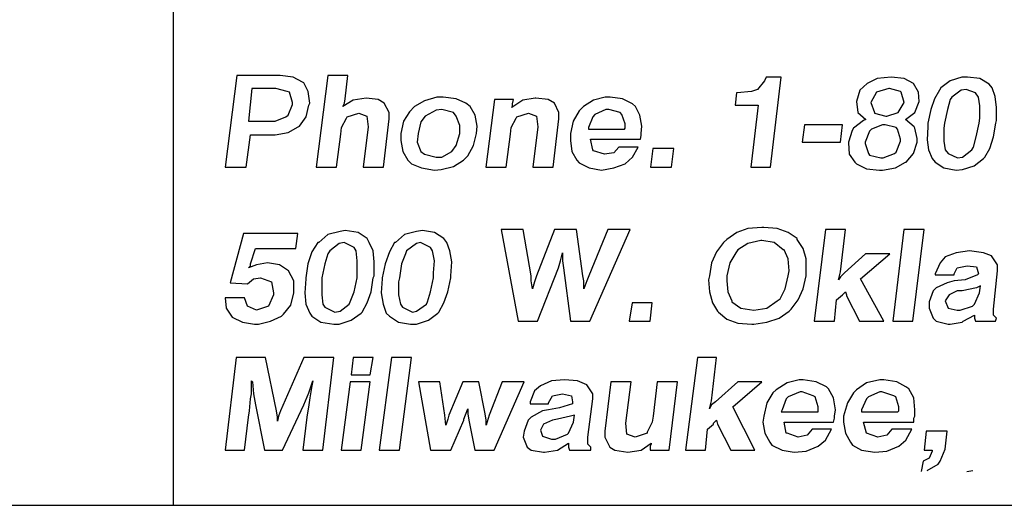
# Model space of a CAD drawing. Units: inches. Extents: x 13 to 23.5, y 1.3 to 9.3.
# Drawn here: x 17.2 to 18.1, y 1.3 to 1.7 of the extents above; entities that cross this region are included whole.
import ezdxf

# ---------------------------------------------------------------- set-up
doc = ezdxf.new("R2010")
doc.units = ezdxf.units.IN
doc.header["$MEASUREMENT"] = 0
doc.layers.add('TEXT', color=7, linetype='Continuous')
doc.layers.add('Title Block', color=7, linetype='Continuous')

msp = doc.modelspace()

# ---------------------------------------------------------------- linework, layer by layer
at = {"layer": 'TEXT'}
for p, q in [((17.39647, 1.68548), (17.38519, 1.59596)), ((17.43876, 1.68548), (17.39647, 1.68548)), ((17.45145, 1.68407), (17.43876, 1.68548)), ((17.46061, 1.67914), (17.45145, 1.68407)), ((17.48528, 1.68548), (17.47401, 1.59596)), ((17.50502, 1.68548), (17.48528, 1.68548)), ((17.5022, 1.66293), (17.50502, 1.68548)), ((17.91315, 1.68407), (17.91175, 1.68055)), ((17.92796, 1.68407), (17.91315, 1.68407)), ((17.91738, 1.59596), (17.92796, 1.68407)), ((18.02171, 1.68266), (18.01184, 1.67773)), ((18.0351, 1.68407), (18.02171, 1.68266)), ((18.0351, 1.68407), (18.0351, 1.68407)), ((18.04779, 1.68266), (18.0351, 1.68407)), ((18.05695, 1.67773), (18.04779, 1.68266)), ((18.10418, 1.68407), (18.0929, 1.68055)), ((18.10982, 1.68407), (18.10418, 1.68407)), ((18.1218, 1.68266), (18.10982, 1.68407)), ((18.13097, 1.67702), (18.1218, 1.68266)), ((17.41127, 1.67279), (17.40775, 1.64107)), ((17.43453, 1.67279), (17.41127, 1.67279)), ((17.44581, 1.66997), (17.43453, 1.67279)), ((17.46202, 1.67843), (17.46061, 1.67914)), ((17.46625, 1.66997), (17.46202, 1.67843)), ((17.91175, 1.68055), (17.9047, 1.67209)), ((18.01184, 1.67773), (18.00479, 1.67138)), ((18.03299, 1.67279), (18.021, 1.66927)), ((18.03369, 1.67279), (18.03299, 1.67279)), ((18.04426, 1.66997), (18.03369, 1.67279)), ((18.06189, 1.66927), (18.05695, 1.67773)), ((18.05695, 1.67773), (18.05695, 1.67773)), ((18.08374, 1.6735), (18.08233, 1.67138)), ((18.0929, 1.68055), (18.08374, 1.6735)), ((18.13379, 1.6735), (18.13097, 1.67702)), ((18.13661, 1.66504), (18.13379, 1.6735)), ((17.44793, 1.66927), (17.44581, 1.66997)), ((17.45075, 1.6594), (17.44793, 1.66927)), ((17.46766, 1.6587), (17.46625, 1.66997)), ((17.5015, 1.6587), (17.5022, 1.66293)), ((17.52264, 1.66363), (17.50996, 1.66152)), ((17.52264, 1.66363), (17.52264, 1.66363)), ((17.53463, 1.66222), (17.52264, 1.66363)), ((17.59172, 1.66434), (17.57974, 1.66081)), ((17.59807, 1.66434), (17.59172, 1.66434)), ((17.61076, 1.66293), (17.59807, 1.66434)), ((17.61992, 1.6587), (17.61076, 1.66293)), ((17.68759, 1.66363), (17.67561, 1.66152)), ((17.68829, 1.66363), (17.68759, 1.66363)), ((17.70028, 1.66222), (17.68829, 1.66363)), ((17.75596, 1.66434), (17.74469, 1.66152)), ((17.7609, 1.66434), (17.75596, 1.66434)), ((17.77288, 1.66293), (17.7609, 1.66434)), ((17.78275, 1.65799), (17.77288, 1.66293)), ((17.88425, 1.66856), (17.88284, 1.65658)), ((17.88496, 1.66856), (17.88425, 1.66856)), ((17.89906, 1.66997), (17.88496, 1.66856)), ((17.9047, 1.67209), (17.89906, 1.66997)), ((18.00479, 1.67138), (18.00127, 1.66011)), ((18.021, 1.66927), (18.01536, 1.6594)), ((18.021, 1.66927), (18.021, 1.66927)), ((18.04497, 1.66927), (18.04426, 1.66997)), ((18.04779, 1.6594), (18.04497, 1.66927)), ((18.06259, 1.66011), (18.06189, 1.66927)), ((18.07739, 1.66293), (18.07387, 1.65235)), ((18.08233, 1.67138), (18.07739, 1.66293)), ((18.09431, 1.66434), (18.0929, 1.66222)), ((18.10348, 1.67138), (18.09431, 1.66434)), ((18.10841, 1.67209), (18.10348, 1.67138)), ((18.11757, 1.66856), (18.10841, 1.67209)), ((18.12039, 1.66434), (18.11757, 1.66856)), ((18.1218, 1.65588), (18.12039, 1.66434)), ((18.13802, 1.65447), (18.13661, 1.66504)), ((17.44652, 1.64671), (17.45075, 1.65729)), ((17.45075, 1.65729), (17.45075, 1.6594)), ((17.46414, 1.6453), (17.46696, 1.65658)), ((17.46696, 1.65658), (17.46766, 1.6587)), ((17.50996, 1.66152), (17.50009, 1.65517)), ((17.50009, 1.65517), (17.5015, 1.6587)), ((17.54027, 1.6587), (17.53463, 1.66222)), ((17.5452, 1.64953), (17.54027, 1.6587)), ((17.56987, 1.65517), (17.56494, 1.65024)), ((17.57974, 1.66081), (17.56987, 1.65517)), ((17.62415, 1.65517), (17.61992, 1.6587)), ((17.62908, 1.64671), (17.62415, 1.65517)), ((17.64812, 1.66222), (17.63966, 1.59596)), ((17.66644, 1.66222), (17.64812, 1.66222)), ((17.67561, 1.66152), (17.66503, 1.65447)), ((17.66503, 1.65447), (17.66574, 1.65588)), ((17.66574, 1.65799), (17.66644, 1.66222)), ((17.66574, 1.65588), (17.66574, 1.65799)), ((17.67561, 1.66152), (17.67561, 1.66152)), ((17.70662, 1.6587), (17.70028, 1.66222)), ((17.71085, 1.64953), (17.70662, 1.6587)), ((17.73482, 1.65517), (17.73059, 1.65094)), ((17.74469, 1.66152), (17.73482, 1.65517)), ((17.78557, 1.65517), (17.78275, 1.65799)), ((17.7898, 1.64671), (17.78557, 1.65517)), ((17.88284, 1.65658), (17.9054, 1.65658)), ((17.9054, 1.65658), (17.89835, 1.59596)), ((18.00127, 1.66011), (18.00127, 1.66011)), ((18.00127, 1.66011), (18.00268, 1.64953)), ((18.01536, 1.6594), (18.01536, 1.6594)), ((18.01536, 1.6594), (18.01889, 1.64953)), ((18.04215, 1.64953), (18.04779, 1.6594)), ((18.04779, 1.6594), (18.04779, 1.6594)), ((18.05836, 1.64953), (18.06259, 1.66011)), ((18.0929, 1.66222), (18.09008, 1.65235)), ((18.1218, 1.64389), (18.1218, 1.65588)), ((18.13802, 1.64178), (18.13802, 1.65447)), ((17.43383, 1.64107), (17.4444, 1.6453)), ((17.4444, 1.6453), (17.44652, 1.64671)), ((17.45779, 1.63614), (17.46414, 1.6453)), ((17.49868, 1.63473), (17.50361, 1.64389)), ((17.50361, 1.64389), (17.50432, 1.6453)), ((17.50432, 1.6453), (17.5156, 1.64883)), ((17.5156, 1.64883), (17.52335, 1.64601)), ((17.52335, 1.64601), (17.52476, 1.63543)), ((17.5452, 1.64319), (17.5452, 1.64953)), ((17.56494, 1.65024), (17.5593, 1.64107)), ((17.58045, 1.64601), (17.57622, 1.64037)), ((17.59102, 1.65165), (17.58045, 1.64601)), ((17.59666, 1.65235), (17.59102, 1.65165)), ((17.60794, 1.64953), (17.59666, 1.65235)), ((17.61076, 1.64601), (17.60794, 1.64953)), ((17.61428, 1.63684), (17.61076, 1.64601)), ((17.6312, 1.63614), (17.62908, 1.64671)), ((17.66433, 1.63473), (17.66926, 1.64389)), ((17.66926, 1.64389), (17.66997, 1.6453)), ((17.66997, 1.6453), (17.68125, 1.64883)), ((17.68125, 1.64883), (17.689, 1.64601)), ((17.689, 1.64601), (17.69041, 1.63543)), ((17.71085, 1.64319), (17.71085, 1.64953)), ((17.73059, 1.65094), (17.72495, 1.64107)), ((17.74398, 1.6453), (17.73975, 1.63473)), ((17.7461, 1.64742), (17.74398, 1.6453)), ((17.75667, 1.65235), (17.7461, 1.64742)), ((17.75949, 1.65235), (17.75667, 1.65235)), ((17.77077, 1.64953), (17.75949, 1.65235)), ((17.77218, 1.64742), (17.77077, 1.64953)), ((17.7757, 1.63825), (17.77218, 1.64742)), ((17.79191, 1.63614), (17.7898, 1.64671)), ((18.00268, 1.64953), (18.01043, 1.64248)), ((18.01889, 1.64953), (18.01889, 1.64883)), ((18.01889, 1.64883), (18.03017, 1.64601)), ((18.03017, 1.64601), (18.03087, 1.64601)), ((18.03087, 1.64601), (18.04215, 1.64953)), ((18.04215, 1.64953), (18.04215, 1.64953)), ((18.0492, 1.64248), (18.05836, 1.64953)), ((18.05836, 1.64953), (18.05836, 1.64953)), ((18.07387, 1.65235), (18.07105, 1.63896)), ((18.09008, 1.65235), (18.08726, 1.63896)), ((18.1211, 1.63896), (18.1218, 1.64389)), ((17.40775, 1.64107), (17.4303, 1.64107)), ((17.4303, 1.64107), (17.43383, 1.64107)), ((17.44652, 1.6298), (17.45638, 1.63543)), ((17.45638, 1.63543), (17.45779, 1.63614)), ((17.49797, 1.62839), (17.49868, 1.63473)), ((17.52476, 1.63543), (17.51982, 1.59596)), ((17.53956, 1.59596), (17.5452, 1.64319)), ((17.5593, 1.64107), (17.55648, 1.62909)), ((17.57622, 1.64037), (17.5734, 1.62909)), ((17.61428, 1.62909), (17.61428, 1.63684)), ((17.63049, 1.62909), (17.6312, 1.63614)), ((17.66362, 1.62839), (17.66433, 1.63473)), ((17.69041, 1.63543), (17.68547, 1.59596)), ((17.70521, 1.59596), (17.71085, 1.64319)), ((17.72495, 1.64107), (17.72213, 1.62909)), ((17.73975, 1.63473), (17.73975, 1.63332)), ((17.775, 1.63332), (17.7757, 1.63402)), ((17.7757, 1.63402), (17.7757, 1.63825)), ((17.79121, 1.62909), (17.79191, 1.63614)), ((17.95051, 1.63755), (17.9484, 1.62063)), ((17.98787, 1.63755), (17.95051, 1.63755)), ((17.98576, 1.62063), (17.98787, 1.63755)), ((17.99845, 1.63402), (17.99704, 1.63191)), ((18.00832, 1.64178), (17.99845, 1.63402)), ((18.01043, 1.64248), (18.00832, 1.64178)), ((18.02664, 1.63755), (18.01607, 1.63332)), ((18.02946, 1.63755), (18.02664, 1.63755)), ((18.04004, 1.63473), (18.02946, 1.63755)), ((18.04145, 1.63332), (18.04004, 1.63473)), ((18.05766, 1.63543), (18.0492, 1.64248)), ((18.05836, 1.63402), (18.05766, 1.63543)), ((18.06048, 1.62416), (18.05836, 1.63402)), ((18.07105, 1.63543), (18.07035, 1.62275)), ((18.07105, 1.63896), (18.07105, 1.63543)), ((18.08726, 1.63896), (18.08656, 1.63402)), ((18.08656, 1.63402), (18.08656, 1.62134)), ((18.11828, 1.62557), (18.1211, 1.63896)), ((18.1352, 1.62557), (18.13731, 1.63896)), ((18.13731, 1.63896), (18.13802, 1.64178)), ((17.40563, 1.59596), (17.40986, 1.62768)), ((17.40986, 1.62768), (17.43242, 1.62768)), ((17.43242, 1.62768), (17.43383, 1.62768)), ((17.43383, 1.62768), (17.44652, 1.6298)), ((17.49374, 1.59596), (17.49797, 1.62839)), ((17.55648, 1.62909), (17.55648, 1.62204)), ((17.5734, 1.62909), (17.57269, 1.62063)), ((17.61076, 1.61711), (17.61428, 1.62909)), ((17.62767, 1.61711), (17.63049, 1.62909)), ((17.65939, 1.59596), (17.66362, 1.62839)), ((17.72213, 1.62909), (17.72213, 1.62204)), ((17.73975, 1.63332), (17.775, 1.63332)), ((17.7905, 1.62345), (17.79121, 1.62698)), ((17.79121, 1.62698), (17.79121, 1.62909)), ((17.99704, 1.63191), (17.99351, 1.62063)), ((18.01395, 1.63121), (18.00973, 1.62063)), ((18.01607, 1.63332), (18.01395, 1.63121)), ((18.04426, 1.62345), (18.04145, 1.63332)), ((18.11546, 1.6157), (18.11828, 1.62557)), ((18.13167, 1.61429), (18.1352, 1.62557)), ((17.55648, 1.62204), (17.55859, 1.61147)), ((17.57269, 1.62063), (17.57622, 1.61147)), ((17.60653, 1.61147), (17.61076, 1.61711)), ((17.62203, 1.60724), (17.62767, 1.61711)), ((17.72213, 1.62204), (17.72354, 1.61147)), ((17.74398, 1.61288), (17.74187, 1.62345)), ((17.74187, 1.62345), (17.7905, 1.62345)), ((17.76936, 1.6157), (17.76442, 1.61006)), ((17.78839, 1.6157), (17.76936, 1.6157)), ((17.78275, 1.60583), (17.78839, 1.6157)), ((17.9484, 1.62063), (17.98576, 1.62063)), ((17.99351, 1.62063), (17.99351, 1.61993)), ((17.99351, 1.61993), (17.99422, 1.60865)), ((18.00973, 1.62063), (18.00973, 1.61922)), ((18.00973, 1.61922), (18.01325, 1.60935)), ((18.04004, 1.61076), (18.04426, 1.62134)), ((18.04426, 1.62134), (18.04426, 1.62345)), ((18.05695, 1.60935), (18.06048, 1.62063)), ((18.06048, 1.62063), (18.06048, 1.62416)), ((18.07035, 1.62275), (18.07176, 1.61288)), ((18.08656, 1.62134), (18.08797, 1.61288)), ((18.11405, 1.61288), (18.11546, 1.6157)), ((17.55859, 1.61147), (17.56353, 1.60301)), ((17.57622, 1.61147), (17.57974, 1.60865)), ((17.57974, 1.60865), (17.59102, 1.60583)), ((17.59102, 1.60583), (17.59666, 1.60583)), ((17.59666, 1.60583), (17.60653, 1.61147)), ((17.6178, 1.60301), (17.62203, 1.60724)), ((17.72354, 1.61147), (17.72847, 1.60301)), ((17.74469, 1.61217), (17.74398, 1.61288)), ((17.75526, 1.60865), (17.74469, 1.61217)), ((17.76442, 1.61006), (17.75526, 1.60865)), ((17.75526, 1.60865), (17.75526, 1.60865)), ((17.7757, 1.59948), (17.78275, 1.60583)), ((17.80249, 1.61429), (17.80037, 1.59596)), ((17.82293, 1.61429), (17.80249, 1.61429)), ((17.82081, 1.59596), (17.82293, 1.61429)), ((17.99422, 1.60865), (17.99986, 1.60089)), ((18.01325, 1.60935), (18.01395, 1.60794)), ((18.01395, 1.60794), (18.02523, 1.60512)), ((18.02523, 1.60512), (18.02735, 1.60512)), ((18.02735, 1.60512), (18.03863, 1.60935)), ((18.03863, 1.60935), (18.04004, 1.61076)), ((18.0499, 1.60089), (18.05695, 1.60935)), ((18.07176, 1.61288), (18.07528, 1.60442)), ((18.08797, 1.61288), (18.09079, 1.60935)), ((18.09079, 1.60935), (18.09995, 1.60512)), ((18.09995, 1.60512), (18.10489, 1.60583)), ((18.10489, 1.60583), (18.11405, 1.61288)), ((18.12533, 1.60442), (18.12674, 1.60583)), ((18.12674, 1.60583), (18.13167, 1.61429)), ((17.38519, 1.59596), (17.40563, 1.59596)), ((17.47401, 1.59596), (17.49374, 1.59596)), ((17.51982, 1.59596), (17.53956, 1.59596)), ((17.56353, 1.60301), (17.56705, 1.59948)), ((17.56705, 1.59948), (17.57692, 1.59526)), ((17.59595, 1.59385), (17.60794, 1.59667)), ((17.60794, 1.59667), (17.6178, 1.60301)), ((17.63966, 1.59596), (17.65939, 1.59596)), ((17.68547, 1.59596), (17.70521, 1.59596)), ((17.72847, 1.60301), (17.73059, 1.60019)), ((17.73059, 1.60019), (17.74046, 1.59526)), ((17.76442, 1.59526), (17.7757, 1.59948)), ((17.80037, 1.59596), (17.82081, 1.59596)), ((17.89835, 1.59596), (17.91738, 1.59596)), ((17.99986, 1.60089), (18.00127, 1.59948)), ((18.00127, 1.59948), (18.01114, 1.59455)), ((18.03933, 1.59526), (18.0492, 1.60089)), ((18.0492, 1.60089), (18.0499, 1.60089)), ((18.07528, 1.60442), (18.0781, 1.60089)), ((18.0781, 1.60089), (18.08656, 1.59526)), ((18.10489, 1.59385), (18.11616, 1.59737)), ((18.11616, 1.59737), (18.12533, 1.60442)), ((17.57692, 1.59526), (17.58961, 1.59314)), ((17.58961, 1.59314), (17.59595, 1.59385)), ((17.74046, 1.59526), (17.75244, 1.59314)), ((17.75244, 1.59314), (17.76442, 1.59526)), ((18.01114, 1.59455), (18.02382, 1.59314)), ((18.02382, 1.59314), (18.02664, 1.59314)), ((18.02664, 1.59314), (18.03933, 1.59526)), ((18.08656, 1.59526), (18.09854, 1.59314)), ((18.09854, 1.59314), (18.10489, 1.59385)), ((17.40288, 1.53121), (17.3901, 1.48304)), ((17.45596, 1.53121), (17.40288, 1.53121)), ((17.45399, 1.51646), (17.45596, 1.53121)), ((17.48545, 1.53022), (17.4766, 1.52236)), ((17.49724, 1.53317), (17.48545, 1.53022)), ((17.50215, 1.53415), (17.49724, 1.53317)), ((17.51493, 1.53219), (17.50215, 1.53415)), ((17.52378, 1.52629), (17.51493, 1.53219)), ((17.56015, 1.53022), (17.5513, 1.52236)), ((17.57194, 1.53317), (17.56015, 1.53022)), ((17.57784, 1.53415), (17.57194, 1.53317)), ((17.58963, 1.53219), (17.57784, 1.53415)), ((17.59848, 1.52629), (17.58963, 1.53219)), ((17.67613, 1.53514), (17.6545, 1.53514)), ((17.6545, 1.53514), (17.67121, 1.44569)), ((17.68399, 1.48992), (17.67613, 1.53514)), ((17.7066, 1.53514), (17.6889, 1.48992)), ((17.72822, 1.53514), (17.7066, 1.53514)), ((17.73412, 1.48992), (17.72822, 1.53514)), ((17.75869, 1.53514), (17.74002, 1.48992)), ((17.741, 1.44569), (17.78031, 1.53514)), ((17.78031, 1.53514), (17.75869, 1.53514)), ((17.8845, 1.53219), (17.87467, 1.52531)), ((17.89531, 1.53612), (17.8845, 1.53219)), ((17.90907, 1.5371), (17.89531, 1.53612)), ((17.91104, 1.5371), (17.90907, 1.5371)), ((17.92382, 1.53612), (17.91104, 1.5371)), ((17.93463, 1.53219), (17.92382, 1.53612)), ((17.94347, 1.52629), (17.93463, 1.53219)), ((17.971, 1.53514), (17.96018, 1.44569)), ((17.99065, 1.53514), (17.971, 1.53514)), ((17.98574, 1.49386), (17.99065, 1.53514)), ((18.04766, 1.53514), (18.03685, 1.44569)), ((18.06732, 1.53514), (18.04766, 1.53514)), ((18.05651, 1.44569), (18.06732, 1.53514)), ((17.47562, 1.52236), (17.46972, 1.51351)), ((17.4766, 1.52236), (17.47562, 1.52236)), ((17.49626, 1.52138), (17.48741, 1.5145)), ((17.50117, 1.52236), (17.49626, 1.52138)), ((17.511, 1.51744), (17.50117, 1.52236)), ((17.52574, 1.52236), (17.52378, 1.52629)), ((17.52968, 1.5145), (17.52574, 1.52236)), ((17.55032, 1.52236), (17.5454, 1.51351)), ((17.5513, 1.52236), (17.55032, 1.52236)), ((17.57194, 1.52138), (17.56211, 1.5145)), ((17.57587, 1.52236), (17.57194, 1.52138)), ((17.5857, 1.51744), (17.57587, 1.52236)), ((17.60143, 1.52236), (17.59848, 1.52629)), ((17.60438, 1.5145), (17.60143, 1.52236)), ((17.87172, 1.52236), (17.86484, 1.51351)), ((17.87467, 1.52531), (17.87172, 1.52236)), ((17.89531, 1.52138), (17.88548, 1.51548)), ((17.90809, 1.52432), (17.89531, 1.52138)), ((17.90907, 1.52432), (17.90809, 1.52432)), ((17.92087, 1.52236), (17.90907, 1.52432)), ((17.92971, 1.51548), (17.92087, 1.52236)), ((17.94347, 1.52531), (17.94347, 1.52629)), ((17.94937, 1.51646), (17.94347, 1.52531)), ((17.40976, 1.50172), (17.41468, 1.51646)), ((17.41468, 1.51646), (17.45399, 1.51646)), ((17.46972, 1.51351), (17.46579, 1.50172)), ((17.48545, 1.51155), (17.4825, 1.50172)), ((17.48741, 1.5145), (17.48545, 1.51155)), ((17.51297, 1.5145), (17.511, 1.51744)), ((17.51395, 1.50467), (17.51297, 1.5145)), ((17.53066, 1.50368), (17.52968, 1.5145)), ((17.5454, 1.51351), (17.54147, 1.50172)), ((17.56113, 1.51155), (17.5572, 1.50172)), ((17.56211, 1.5145), (17.56113, 1.51155)), ((17.58767, 1.5145), (17.5857, 1.51744)), ((17.58963, 1.50467), (17.58767, 1.5145)), ((17.60634, 1.50368), (17.60438, 1.5145)), ((17.71249, 1.50467), (17.71446, 1.51253)), ((17.71446, 1.51253), (17.71446, 1.50467)), ((17.86484, 1.51351), (17.85993, 1.5027)), ((17.88352, 1.51253), (17.87762, 1.5027)), ((17.88548, 1.51548), (17.88352, 1.51253)), ((17.9307, 1.51548), (17.92971, 1.51548)), ((17.93463, 1.50663), (17.9307, 1.51548)), ((17.95232, 1.50663), (17.94937, 1.51646)), ((18.01031, 1.51155), (17.98967, 1.49287)), ((18.0054, 1.48697), (18.0339, 1.51155)), ((18.0339, 1.51155), (18.01031, 1.51155)), ((18.09877, 1.51253), (18.08796, 1.5086)), ((18.11155, 1.5145), (18.09877, 1.51253)), ((18.12531, 1.51253), (18.11155, 1.5145)), ((18.13317, 1.50958), (18.12531, 1.51253)), ((18.13907, 1.50074), (18.13317, 1.50958)), ((17.41566, 1.50074), (17.4078, 1.49779)), ((17.4078, 1.49779), (17.40976, 1.49975)), ((17.40976, 1.49975), (17.40976, 1.50172)), ((17.42647, 1.5027), (17.41566, 1.50074)), ((17.43827, 1.50074), (17.42647, 1.5027)), ((17.44711, 1.49484), (17.43827, 1.50074)), ((17.46579, 1.50172), (17.46382, 1.48796)), ((17.4825, 1.50172), (17.47955, 1.48796)), ((17.51395, 1.49287), (17.51395, 1.50467)), ((17.53066, 1.48992), (17.53066, 1.50368)), ((17.54147, 1.50172), (17.53852, 1.48796)), ((17.5572, 1.50172), (17.55523, 1.48796)), ((17.58865, 1.49287), (17.58963, 1.50467)), ((17.60536, 1.48992), (17.60634, 1.50368)), ((17.71053, 1.49779), (17.71249, 1.50467)), ((17.71446, 1.50467), (17.71544, 1.49779)), ((17.85993, 1.5027), (17.85796, 1.48992)), ((17.87762, 1.5027), (17.87467, 1.48992)), ((17.93561, 1.49484), (17.93463, 1.50663)), ((17.95232, 1.49484), (17.95232, 1.50663)), ((18.08305, 1.5027), (18.07813, 1.49189)), ((18.08796, 1.5086), (18.08305, 1.5027)), ((18.09975, 1.49779), (18.10958, 1.49975)), ((18.10958, 1.49975), (18.11843, 1.49877)), ((18.13907, 1.49484), (18.13907, 1.50074)), ((17.45203, 1.48501), (17.44711, 1.49484)), ((17.51395, 1.48796), (17.51395, 1.49287)), ((17.52968, 1.48796), (17.53066, 1.48992)), ((17.58865, 1.48796), (17.58865, 1.49287)), ((17.60536, 1.48796), (17.60536, 1.48992)), ((17.68399, 1.48501), (17.68399, 1.48992)), ((17.6889, 1.48992), (17.68694, 1.48403)), ((17.68989, 1.44569), (17.71053, 1.49779)), ((17.71544, 1.49779), (17.72232, 1.44569)), ((17.7351, 1.48501), (17.73412, 1.48992)), ((17.74002, 1.48992), (17.73805, 1.48501)), ((17.85796, 1.48992), (17.85698, 1.48599)), ((17.87467, 1.48992), (17.87467, 1.48501)), ((17.93168, 1.47715), (17.93463, 1.48992)), ((17.93463, 1.48992), (17.93561, 1.49484)), ((17.94937, 1.47715), (17.95232, 1.48992)), ((17.95232, 1.48992), (17.95232, 1.49484)), ((17.98377, 1.48599), (17.98476, 1.48992)), ((17.98476, 1.48992), (17.98574, 1.49386)), ((17.98967, 1.49287), (17.98574, 1.48894)), ((18.07813, 1.49189), (18.07813, 1.49091)), ((18.07813, 1.49091), (18.09681, 1.49091)), ((18.09681, 1.49189), (18.09975, 1.49779)), ((18.09681, 1.49091), (18.09681, 1.49189)), ((18.11941, 1.49091), (18.10762, 1.48599)), ((18.11843, 1.49877), (18.1204, 1.49189)), ((18.1204, 1.49189), (18.11941, 1.49091)), ((18.13514, 1.45749), (18.13907, 1.49484)), ((17.3901, 1.48304), (17.40681, 1.48206)), ((17.40681, 1.48206), (17.41271, 1.48697)), ((17.41271, 1.48697), (17.41959, 1.48796)), ((17.41959, 1.48796), (17.4304, 1.48403)), ((17.4304, 1.48403), (17.4304, 1.48403)), ((17.4304, 1.48403), (17.43237, 1.47321)), ((17.45203, 1.4742), (17.45203, 1.48501)), ((17.46382, 1.48697), (17.46284, 1.47321)), ((17.46382, 1.48796), (17.46382, 1.48697)), ((17.47955, 1.48796), (17.47955, 1.48403)), ((17.47955, 1.48403), (17.47955, 1.47125)), ((17.511, 1.4742), (17.51395, 1.48796)), ((17.52771, 1.4742), (17.52968, 1.48796)), ((17.53852, 1.48697), (17.53754, 1.47321)), ((17.53852, 1.48796), (17.53852, 1.48697)), ((17.55523, 1.48796), (17.55425, 1.48403)), ((17.55425, 1.48403), (17.55425, 1.47125)), ((17.5857, 1.4742), (17.58865, 1.48796)), ((17.60241, 1.4742), (17.60536, 1.48796)), ((17.68497, 1.47715), (17.68399, 1.48501)), ((17.68694, 1.48403), (17.68497, 1.47715)), ((17.73805, 1.48501), (17.7351, 1.47715)), ((17.7351, 1.47715), (17.7351, 1.48501)), ((17.85698, 1.48599), (17.85796, 1.4742)), ((17.87467, 1.48501), (17.87565, 1.4742)), ((17.98574, 1.48894), (17.98377, 1.48599)), ((18.028, 1.44569), (18.0054, 1.48697)), ((18.08993, 1.48304), (18.07911, 1.47813)), ((18.09681, 1.48501), (18.08993, 1.48304)), ((18.10762, 1.48599), (18.09681, 1.48501)), ((17.43237, 1.47125), (17.42745, 1.46044)), ((17.43237, 1.47321), (17.43237, 1.47125)), ((17.44908, 1.46142), (17.45203, 1.47321)), ((17.45203, 1.47321), (17.45203, 1.4742)), ((17.46284, 1.47321), (17.46382, 1.4624)), ((17.47955, 1.47125), (17.48053, 1.4624)), ((17.50707, 1.46437), (17.511, 1.4742)), ((17.52378, 1.46339), (17.52771, 1.4742)), ((17.53754, 1.47321), (17.5395, 1.4624)), ((17.55425, 1.47125), (17.55621, 1.4624)), ((17.58275, 1.46437), (17.5857, 1.4742)), ((17.59848, 1.46339), (17.60241, 1.4742)), ((17.85796, 1.4742), (17.86091, 1.46339)), ((17.87565, 1.4742), (17.87959, 1.46535)), ((17.92677, 1.46732), (17.93168, 1.47715)), ((17.94446, 1.46633), (17.94937, 1.47715)), ((17.98181, 1.46633), (17.9877, 1.47125)), ((17.9877, 1.47125), (17.99065, 1.4742)), ((17.9877, 1.47125), (17.9877, 1.47125)), ((17.99065, 1.4742), (17.99164, 1.47125)), ((17.99164, 1.47125), (17.99164, 1.47027)), ((18.07617, 1.47518), (18.07223, 1.46437)), ((18.07911, 1.47813), (18.07617, 1.47518)), ((18.09189, 1.47125), (18.08796, 1.46535)), ((18.09975, 1.47518), (18.09189, 1.47125)), ((18.10467, 1.47518), (18.09975, 1.47518)), ((18.11843, 1.47813), (18.10467, 1.47518)), ((18.11646, 1.4624), (18.12138, 1.47321)), ((18.12236, 1.48009), (18.11843, 1.47813)), ((18.12138, 1.47321), (18.12236, 1.48009)), ((17.40387, 1.4683), (17.38519, 1.4683)), ((17.38519, 1.4683), (17.38617, 1.45847)), ((17.40681, 1.46044), (17.40387, 1.4683)), ((17.4422, 1.45257), (17.44908, 1.46142)), ((17.46382, 1.4624), (17.46775, 1.45356)), ((17.48053, 1.4624), (17.4825, 1.45945)), ((17.48348, 1.46535), (17.48348, 1.46535)), ((17.49724, 1.45552), (17.50609, 1.4624)), ((17.50609, 1.4624), (17.50707, 1.46437)), ((17.51886, 1.45454), (17.52378, 1.46339)), ((17.5395, 1.4624), (17.54245, 1.45356)), ((17.55621, 1.4624), (17.55818, 1.45945)), ((17.57194, 1.45552), (17.58177, 1.4624)), ((17.58177, 1.4624), (17.58275, 1.46437)), ((17.59356, 1.45454), (17.59848, 1.46339)), ((17.78228, 1.46339), (17.77933, 1.44569)), ((17.80194, 1.46339), (17.78228, 1.46339)), ((17.79997, 1.44569), (17.80194, 1.46339)), ((17.86091, 1.46339), (17.86583, 1.45552)), ((17.87959, 1.46535), (17.87959, 1.46437)), ((17.87959, 1.46437), (17.88843, 1.45847)), ((17.91399, 1.45847), (17.92382, 1.46535)), ((17.92382, 1.46535), (17.92677, 1.46732)), ((17.93758, 1.45749), (17.94446, 1.46633)), ((17.97984, 1.44569), (17.98181, 1.46633)), ((17.99164, 1.47027), (18.00441, 1.44569)), ((18.07223, 1.46437), (18.07223, 1.45847)), ((18.08796, 1.46535), (18.09091, 1.45847)), ((18.1145, 1.46044), (18.11646, 1.4624)), ((17.38617, 1.45847), (17.39207, 1.44962)), ((17.41566, 1.45651), (17.40681, 1.46044)), ((17.42745, 1.46044), (17.41566, 1.45651)), ((17.42745, 1.46044), (17.42745, 1.46044)), ((17.44023, 1.45061), (17.4422, 1.45257)), ((17.46775, 1.45356), (17.46972, 1.45061)), ((17.4825, 1.45945), (17.49233, 1.45454)), ((17.49233, 1.45454), (17.49724, 1.45552)), ((17.50805, 1.44668), (17.51788, 1.45356)), ((17.51788, 1.45356), (17.51886, 1.45454)), ((17.54245, 1.45356), (17.5454, 1.45061)), ((17.55818, 1.45945), (17.56801, 1.45454)), ((17.56801, 1.45454), (17.57194, 1.45552)), ((17.58373, 1.44668), (17.59258, 1.45356)), ((17.59258, 1.45356), (17.59356, 1.45454)), ((17.86583, 1.45552), (17.86681, 1.45454)), ((17.86681, 1.45454), (17.87467, 1.44766)), ((17.88843, 1.45847), (17.90121, 1.45651)), ((17.90121, 1.45651), (17.91399, 1.45847)), ((17.90121, 1.45651), (17.90121, 1.45651)), ((17.92578, 1.44864), (17.93561, 1.45552)), ((17.93561, 1.45552), (17.93758, 1.45749)), ((18.07223, 1.45847), (18.07617, 1.44864)), ((18.09091, 1.45847), (18.09975, 1.45651)), ((18.09975, 1.45651), (18.1027, 1.45651)), ((18.1027, 1.45651), (18.1145, 1.46044)), ((18.10565, 1.44569), (18.11646, 1.45159)), ((18.11646, 1.45159), (18.11646, 1.45061)), ((18.13514, 1.45159), (18.13514, 1.45749)), ((18.13809, 1.44864), (18.13514, 1.45159)), ((17.39207, 1.44962), (17.4019, 1.44471)), ((17.4019, 1.44471), (17.41369, 1.44274)), ((17.41369, 1.44274), (17.41763, 1.44274)), ((17.41763, 1.44274), (17.42942, 1.44569)), ((17.42942, 1.44569), (17.44023, 1.45061)), ((17.46972, 1.45061), (17.47857, 1.44471)), ((17.47857, 1.44471), (17.49134, 1.44274)), ((17.49134, 1.44274), (17.49626, 1.44274)), ((17.49626, 1.44274), (17.50805, 1.44668)), ((17.5454, 1.45061), (17.55425, 1.44471)), ((17.55425, 1.44471), (17.56604, 1.44274)), ((17.56604, 1.44274), (17.57194, 1.44274)), ((17.57194, 1.44274), (17.58373, 1.44668)), ((17.67121, 1.44569), (17.68989, 1.44569)), ((17.72232, 1.44569), (17.741, 1.44569)), ((17.77933, 1.44569), (17.79997, 1.44569)), ((17.87467, 1.44766), (17.88548, 1.44373)), ((17.88548, 1.44373), (17.89924, 1.44274)), ((17.89924, 1.44274), (17.90121, 1.44274)), ((17.90121, 1.44274), (17.91399, 1.44471)), ((17.91399, 1.44471), (17.92578, 1.44864)), ((17.96018, 1.44569), (17.97984, 1.44569)), ((18.00441, 1.44569), (18.028, 1.44569)), ((18.03685, 1.44569), (18.05651, 1.44569)), ((18.07617, 1.44864), (18.07911, 1.44569)), ((18.07911, 1.44569), (18.09091, 1.44274)), ((18.09091, 1.44274), (18.09287, 1.44274)), ((18.09287, 1.44274), (18.10467, 1.44471)), ((18.10467, 1.44471), (18.10565, 1.44569)), ((18.11646, 1.45061), (18.11646, 1.44864)), ((18.11646, 1.44864), (18.11745, 1.44569)), ((18.11745, 1.44569), (18.1371, 1.44569)), ((18.1371, 1.44569), (18.13809, 1.44864)), ((17.396, 1.41001), (17.38519, 1.31958)), ((17.42451, 1.41001), (17.396, 1.41001)), ((17.43532, 1.35791), (17.42451, 1.41001)), ((17.46186, 1.41001), (17.43925, 1.35791)), ((17.49134, 1.41001), (17.46186, 1.41001)), ((17.48053, 1.31958), (17.49134, 1.41001)), ((17.51002, 1.41001), (17.50805, 1.3933)), ((17.52968, 1.41001), (17.51002, 1.41001)), ((17.52673, 1.3933), (17.52968, 1.41001)), ((17.54737, 1.41001), (17.53557, 1.31958)), ((17.56703, 1.41001), (17.54737, 1.41001)), ((17.55523, 1.31958), (17.56703, 1.41001)), ((17.84617, 1.41001), (17.83437, 1.31958)), ((17.86484, 1.41001), (17.84617, 1.41001)), ((17.85993, 1.36774), (17.86484, 1.41001)), ((17.41075, 1.37462), (17.41075, 1.3874)), ((17.41075, 1.3874), (17.41173, 1.38642)), ((17.41173, 1.38642), (17.41271, 1.37462)), ((17.46677, 1.3756), (17.4707, 1.3874)), ((17.4707, 1.3874), (17.46972, 1.38248)), ((17.50707, 1.38642), (17.49822, 1.31958)), ((17.52673, 1.38642), (17.50707, 1.38642)), ((17.50805, 1.3933), (17.52673, 1.3933)), ((17.51788, 1.31958), (17.52673, 1.38642)), ((17.59455, 1.38642), (17.57391, 1.38642)), ((17.57391, 1.38642), (17.5857, 1.31958)), ((17.59946, 1.35398), (17.59455, 1.38642)), ((17.61715, 1.38642), (17.60339, 1.35398)), ((17.63288, 1.38642), (17.61715, 1.38642)), ((17.63878, 1.35496), (17.63288, 1.38642)), ((17.65549, 1.38642), (17.64271, 1.35398)), ((17.64762, 1.31958), (17.67711, 1.38642)), ((17.67711, 1.38642), (17.65549, 1.38642)), ((17.70365, 1.3874), (17.69284, 1.38248)), ((17.71643, 1.38838), (17.70365, 1.3874)), ((17.7292, 1.3874), (17.71643, 1.38838)), ((17.73805, 1.38347), (17.7292, 1.3874)), ((17.76164, 1.38642), (17.75574, 1.33825)), ((17.7813, 1.38642), (17.76164, 1.38642)), ((17.77638, 1.34612), (17.7813, 1.38642)), ((17.80685, 1.38642), (17.80292, 1.353)), ((17.82651, 1.38642), (17.80685, 1.38642)), ((17.81865, 1.31958), (17.82651, 1.38642)), ((17.88548, 1.38642), (17.86386, 1.36676)), ((17.88057, 1.36184), (17.90907, 1.38642)), ((17.90907, 1.38642), (17.88548, 1.38642)), ((17.93365, 1.38543), (17.92283, 1.37855)), ((17.94544, 1.38838), (17.93365, 1.38543)), ((17.94937, 1.38838), (17.94544, 1.38838)), ((17.96215, 1.38642), (17.94937, 1.38838)), ((17.97198, 1.3815), (17.96215, 1.38642)), ((18.01129, 1.38543), (18.00147, 1.37855)), ((18.02407, 1.38838), (18.01129, 1.38543)), ((18.028, 1.38838), (18.02407, 1.38838)), ((18.04078, 1.38642), (18.028, 1.38838)), ((18.04963, 1.3815), (18.04078, 1.38642)), ((17.40976, 1.36971), (17.41075, 1.37462)), ((17.41271, 1.37462), (17.41271, 1.37462)), ((17.41271, 1.37462), (17.41468, 1.36381)), ((17.46186, 1.36381), (17.46677, 1.3756)), ((17.46677, 1.3756), (17.46677, 1.3756)), ((17.46972, 1.38248), (17.46775, 1.37069)), ((17.68694, 1.37757), (17.68301, 1.36676)), ((17.69284, 1.38248), (17.68694, 1.37757)), ((17.70463, 1.37266), (17.71446, 1.37462)), ((17.71446, 1.37462), (17.72331, 1.37266)), ((17.74395, 1.37462), (17.73805, 1.38347)), ((17.74395, 1.36971), (17.74395, 1.37462)), ((17.91988, 1.3756), (17.91399, 1.36578)), ((17.92283, 1.37855), (17.91988, 1.3756)), ((17.94642, 1.37659), (17.93463, 1.37167)), ((17.94839, 1.37659), (17.94642, 1.37659)), ((17.9592, 1.37266), (17.94839, 1.37659)), ((17.97394, 1.37954), (17.97198, 1.3815)), ((17.97886, 1.37069), (17.97394, 1.37954)), ((17.99852, 1.3756), (17.99262, 1.36578)), ((18.00147, 1.37855), (17.99852, 1.3756)), ((18.02407, 1.37659), (18.01326, 1.37167)), ((18.02604, 1.37659), (18.02407, 1.37659)), ((18.03783, 1.37266), (18.02604, 1.37659)), ((18.05258, 1.37954), (18.04963, 1.3815)), ((18.05749, 1.37069), (18.05258, 1.37954)), ((17.40878, 1.35791), (17.40976, 1.36971)), ((17.46775, 1.37069), (17.46677, 1.36381)), ((17.68301, 1.36676), (17.68301, 1.36479)), ((17.68301, 1.36479), (17.7007, 1.36479)), ((17.7007, 1.36578), (17.70463, 1.37266)), ((17.7007, 1.36479), (17.7007, 1.36578)), ((17.72429, 1.36479), (17.71151, 1.36086)), ((17.72331, 1.37266), (17.72429, 1.36676)), ((17.72429, 1.36676), (17.72429, 1.36479)), ((17.73903, 1.33236), (17.74395, 1.36971)), ((17.85895, 1.36381), (17.85993, 1.36774)), ((17.86386, 1.36676), (17.85993, 1.36381)), ((17.91399, 1.36578), (17.91104, 1.353)), ((17.93266, 1.36971), (17.92873, 1.3589)), ((17.93463, 1.37167), (17.93266, 1.36971)), ((17.96117, 1.37167), (17.9592, 1.37266)), ((17.96412, 1.36184), (17.96117, 1.37167)), ((17.98082, 1.3589), (17.97886, 1.37069)), ((17.99262, 1.36578), (17.98869, 1.353)), ((18.01129, 1.36971), (18.00638, 1.3589)), ((18.01326, 1.37167), (18.01129, 1.36971)), ((18.0398, 1.37167), (18.03783, 1.37266)), ((18.04275, 1.36184), (18.0398, 1.37167)), ((18.05847, 1.3589), (18.05749, 1.37069)), ((17.4078, 1.35202), (17.40878, 1.35791)), ((17.41468, 1.36381), (17.42352, 1.31958)), ((17.4363, 1.35202), (17.43532, 1.35791)), ((17.43925, 1.35791), (17.43728, 1.353)), ((17.44122, 1.31958), (17.46186, 1.36381)), ((17.46186, 1.36381), (17.46186, 1.36381)), ((17.46677, 1.36381), (17.4648, 1.35202)), ((17.61814, 1.35005), (17.62207, 1.35988)), ((17.62207, 1.35988), (17.62207, 1.35496)), ((17.6948, 1.35791), (17.68399, 1.35202)), ((17.7007, 1.3589), (17.6948, 1.35791)), ((17.71151, 1.36086), (17.7007, 1.3589)), ((17.85796, 1.35988), (17.85895, 1.36381)), ((17.85993, 1.36381), (17.85796, 1.35988)), ((17.90219, 1.31958), (17.88057, 1.36184)), ((17.92873, 1.3589), (17.92775, 1.35693)), ((17.92775, 1.35693), (17.96412, 1.35693)), ((17.96412, 1.35791), (17.96412, 1.36184)), ((17.96412, 1.35693), (17.96412, 1.35791)), ((17.97984, 1.353), (17.98082, 1.3589)), ((18.00638, 1.3589), (18.00638, 1.35693)), ((18.00638, 1.35693), (18.04176, 1.35693)), ((18.04176, 1.35693), (18.04275, 1.35791)), ((18.04275, 1.35791), (18.04275, 1.36184)), ((18.05847, 1.353), (18.05847, 1.3589)), ((17.40387, 1.31958), (17.4078, 1.35202)), ((17.43728, 1.353), (17.4363, 1.34808)), ((17.4363, 1.34808), (17.4363, 1.35202)), ((17.4648, 1.35202), (17.46087, 1.31958)), ((17.60044, 1.34415), (17.59946, 1.35398)), ((17.59946, 1.35398), (17.59946, 1.35398)), ((17.60241, 1.35005), (17.60044, 1.34415)), ((17.60339, 1.35398), (17.60241, 1.35005)), ((17.60536, 1.31958), (17.61814, 1.34907)), ((17.61814, 1.34907), (17.61814, 1.35005)), ((17.62207, 1.35496), (17.62305, 1.34907)), ((17.62305, 1.34907), (17.62895, 1.31958)), ((17.63976, 1.34907), (17.63878, 1.35496)), ((17.64271, 1.35398), (17.63976, 1.34415)), ((17.63976, 1.34415), (17.63976, 1.34907)), ((17.64271, 1.35398), (17.64271, 1.35398)), ((17.68104, 1.34907), (17.67711, 1.33825)), ((17.68399, 1.35202), (17.68104, 1.34907)), ((17.70463, 1.34907), (17.69578, 1.34513)), ((17.70955, 1.35005), (17.70463, 1.34907)), ((17.72232, 1.353), (17.70955, 1.35005)), ((17.72036, 1.33629), (17.72527, 1.3471)), ((17.72625, 1.35398), (17.72232, 1.353)), ((17.72527, 1.3471), (17.72625, 1.35398)), ((17.77737, 1.33531), (17.77638, 1.34612)), ((17.80194, 1.3471), (17.79702, 1.33727)), ((17.80292, 1.353), (17.80194, 1.3471)), ((17.86189, 1.34612), (17.86484, 1.34907)), ((17.86189, 1.34513), (17.86189, 1.34612)), ((17.86484, 1.34907), (17.86583, 1.34513)), ((17.91104, 1.353), (17.91006, 1.3471)), ((17.91006, 1.3471), (17.91202, 1.33629)), ((17.9307, 1.3471), (17.97886, 1.3471)), ((17.93266, 1.33629), (17.9307, 1.3471)), ((17.97886, 1.3471), (17.97984, 1.35103)), ((17.97984, 1.35103), (17.97984, 1.353)), ((17.98869, 1.353), (17.98869, 1.3471)), ((17.98869, 1.3471), (17.99065, 1.33629)), ((18.00835, 1.3471), (18.05749, 1.3471)), ((18.01129, 1.33629), (18.00835, 1.3471)), ((18.05749, 1.35103), (18.05847, 1.353)), ((18.05749, 1.3471), (18.05749, 1.35103)), ((17.67711, 1.33825), (17.67613, 1.33236)), ((17.69578, 1.34513), (17.69284, 1.33924)), ((17.69284, 1.33924), (17.6948, 1.33334)), ((17.71937, 1.33531), (17.72036, 1.33629)), ((17.75574, 1.33825), (17.75574, 1.33236)), ((17.79702, 1.33629), (17.78523, 1.33236)), ((17.79702, 1.33727), (17.79702, 1.33629)), ((17.85403, 1.31958), (17.856, 1.34022)), ((17.856, 1.34022), (17.86189, 1.34513)), ((17.86583, 1.34513), (17.86583, 1.34513)), ((17.86583, 1.34513), (17.8786, 1.31958)), ((17.91202, 1.33629), (17.91694, 1.32744)), ((17.93365, 1.33629), (17.93266, 1.33629)), ((17.94446, 1.33236), (17.93365, 1.33629)), ((17.95822, 1.34022), (17.9533, 1.33432)), ((17.97689, 1.34022), (17.95822, 1.34022)), ((17.971, 1.32941), (17.97689, 1.34022)), ((17.99065, 1.33629), (17.99557, 1.32744)), ((18.02211, 1.33236), (18.01129, 1.33629)), ((18.01129, 1.33629), (18.01129, 1.33629)), ((18.03587, 1.34022), (18.03095, 1.33432)), ((18.05552, 1.34022), (18.03587, 1.34022)), ((18.04963, 1.32941), (18.05552, 1.34022)), ((18.06928, 1.33825), (18.06732, 1.31958)), ((18.08993, 1.33825), (18.06928, 1.33825)), ((18.08796, 1.32056), (18.08993, 1.33825)), ((17.67613, 1.33236), (17.68006, 1.32253)), ((17.6948, 1.33334), (17.70365, 1.33039)), ((17.70365, 1.33039), (17.70758, 1.33039)), ((17.70758, 1.33039), (17.71937, 1.33531)), ((17.70955, 1.31958), (17.72036, 1.32646)), ((17.72036, 1.32646), (17.72036, 1.32548)), ((17.73903, 1.32548), (17.73903, 1.33236)), ((17.75574, 1.33236), (17.76066, 1.32253)), ((17.78523, 1.33236), (17.77737, 1.33531)), ((17.79113, 1.31958), (17.80095, 1.32646)), ((17.80095, 1.32646), (17.80095, 1.32548)), ((17.91694, 1.32744), (17.9189, 1.32449)), ((17.9533, 1.33432), (17.94446, 1.33236)), ((17.96412, 1.32351), (17.971, 1.32941)), ((17.99557, 1.32744), (17.99753, 1.32449)), ((18.03095, 1.33432), (18.02211, 1.33236)), ((18.04275, 1.32351), (18.04963, 1.32941)), ((17.38519, 1.31958), (17.40387, 1.31958)), ((17.42352, 1.31958), (17.44122, 1.31958)), ((17.46087, 1.31958), (17.48053, 1.31958)), ((17.49822, 1.31958), (17.51788, 1.31958)), ((17.53557, 1.31958), (17.55523, 1.31958)), ((17.5857, 1.31958), (17.60536, 1.31958)), ((17.62895, 1.31958), (17.64762, 1.31958)), ((17.68006, 1.32253), (17.68399, 1.31958)), ((17.68399, 1.31958), (17.69578, 1.31761)), ((17.69578, 1.31761), (17.69677, 1.31761)), ((17.69677, 1.31761), (17.70955, 1.31958)), ((17.70955, 1.31958), (17.70955, 1.31958)), ((17.72036, 1.32548), (17.72036, 1.32253)), ((17.72036, 1.32253), (17.72134, 1.31958)), ((17.72134, 1.31958), (17.74198, 1.31958)), ((17.74198, 1.32253), (17.73903, 1.32548)), ((17.74198, 1.31958), (17.74198, 1.32253)), ((17.76066, 1.32253), (17.76557, 1.31958)), ((17.76557, 1.31958), (17.77835, 1.31761)), ((17.77835, 1.31761), (17.79113, 1.31958)), ((17.77835, 1.31761), (17.77835, 1.31761)), ((17.80095, 1.32548), (17.79997, 1.32351)), ((17.79997, 1.32351), (17.79997, 1.31958)), ((17.79997, 1.31958), (17.81865, 1.31958)), ((17.83437, 1.31958), (17.85403, 1.31958)), ((17.8786, 1.31958), (17.90219, 1.31958)), ((17.9189, 1.32449), (17.92873, 1.31958)), ((17.92873, 1.31958), (17.94053, 1.31761)), ((17.94053, 1.31761), (17.95232, 1.3186)), ((17.95232, 1.3186), (17.96412, 1.32351)), ((17.99753, 1.32449), (18.00638, 1.31958)), ((18.00638, 1.31958), (18.01916, 1.31761)), ((18.01916, 1.31761), (18.03095, 1.3186)), ((18.03095, 1.3186), (18.04275, 1.32351)), ((18.06732, 1.31958), (18.07518, 1.31958)), ((18.07518, 1.3186), (18.07223, 1.31172)), ((18.07518, 1.31958), (18.07518, 1.3186)), ((18.08305, 1.30877), (18.08796, 1.32056)), ((18.06634, 1.30877), (18.06437, 1.29894)), ((18.07223, 1.31172), (18.06634, 1.30877)), ((18.08108, 1.30582), (18.08305, 1.30877)), ((18.07027, 1.29992), (18.08108, 1.30582)), ((18.10895, 1.29894), (18.11484, 1.29992))]:
    msp.add_line(p, q, dxfattribs=at)
at = {"layer": 'Title Block'}
for p, q in [((17.33476, 1.26576), (17.33476, 2.26576)), ((12.97724, 1.26576), (23.47724, 1.26576))]:
    msp.add_line(p, q, dxfattribs=at)

doc.saveas('drawing.dxf')
